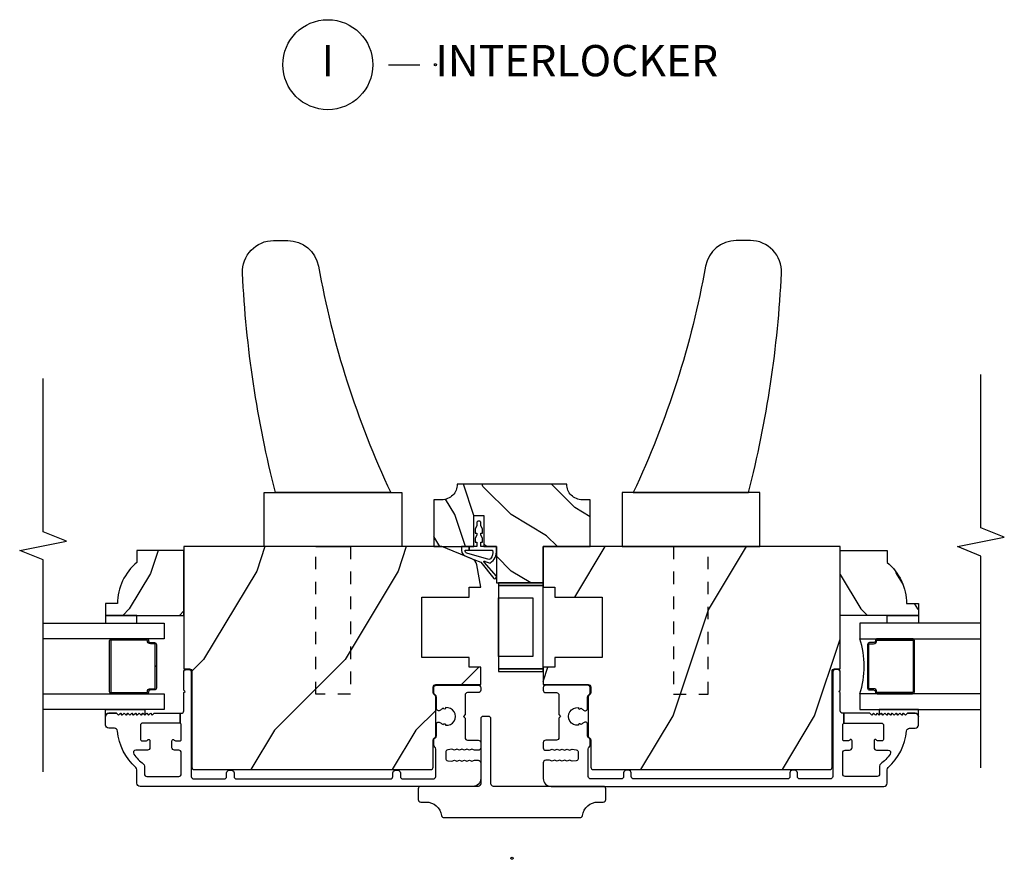
# Model space of a CAD drawing. Units: inches. Extents: x 0.6 to 26.8, y 11.8 to 35.
# Drawn here: x 11.6 to 19.5, y 12.2 to 19 of the extents above; entities that cross this region are included whole.
import ezdxf

# ---------------------------------------------------------------- set-up
doc = ezdxf.new("R2010")
doc.units = ezdxf.units.IN
doc.header["$LTSCALE"] = 0.5
doc.header["$MEASUREMENT"] = 0
doc.header["$PDMODE"] = 33
doc.header["$PDSIZE"] = 0.016
doc.linetypes.add('HIDDEN', pattern=[0.2, 0.1, -0.1])
for name, color, linetype in [('Pel_Clad', 63, 'Continuous'), ('Pel_CS-Cross Section', 7, 'Continuous'), ('Pel_CS-Hardware', 53, 'Continuous'), ('Pel_CS-IG', 2, 'Continuous'), ('Pel_CS-Sealant', 40, 'Continuous'), ('Pel_CS-Weatherstrip', 8, 'Continuous'), ('Pel_Hatch', 7, 'Continuous'), ('Pel_TXT', 255, 'Continuous')]:
    doc.layers.add(name, color=color, linetype=linetype)
doc.layers.add('Pel_Points', color=7, linetype='Continuous', plot=False)
doc.styles.get("Standard").update_dxf_attribs({"font": 'ARIAL.TTF'})

# ---------------------------------------------------------------- blocks, each defined once
blk = doc.blocks.new('*U11')
at = {"layer": 'Pel_Points'}
blk.add_point((0, 0), dxfattribs=at)
at = {"layer": 'Pel_TXT'}
blk.add_lwpolyline([(-0.09375, 0), (-0.03125, 0)], dxfattribs=at)
blk.add_circle((-0.215, 0), 0.09, dxfattribs=at)
at = {"layer": 'Pel_TXT', "char_height": 0.0625}
for s, insert, width, attachment_point in [('INTERLOCKER', (0, 0), 1.125, 4), ('I', (-0.215, 0), 0.1375, 5)]:
    blk.add_mtext(s, dxfattribs=dict(at, insert=insert, width=width, attachment_point=attachment_point))
blk = doc.blocks.new('ASSPCOCMAP')
at = {"layer": 'Pel_Hatch'}
h = blk.add_hatch(dxfattribs=at)
h.set_pattern_fill('WOOD', color=2, scale=0.08, angle=45, style=0)
h.set_pattern_definition([(135, (6.9435, 34.5474), (0, 0.4525483), [0.32, -2.88]), (135, (6.32124, 35.2828), (0, 0.4525483), [0.32, -1.28]), (108.43495, (6.71722, 34.32112), (-3e-08, 0.4525483), [0.715542, -6.439876]), (149.0362, (7.73546, 33.52916), (-1e-08, 0.4525484), [0.329848, -2.30894]), (149.0362, (7.22634, 33.92514), (-1e-08, 0.4525484), [0.329848, -2.30894]), (149.0362, (8.3577, 33.69887), (-1e-08, 0.4525484), [0.329848, -2.30894]), (120.96376, (6.49095, 34.99995), (1e-08, 0.4525484), [0.32985, -12.86409]), (120.96376, (4.2282, 39.07288), (1e-08, 0.4525484), [0.32985, -12.86409]), (120.96376, (1.96547, 42.69327), (1e-08, 0.4525484), [0.32985, -12.86409]), (161.565, (5.81213, 35.67877), (3e-08, 0.4525483), [0.35777, -6.79765]), (161.565, (10.3376, 34.32112), (3e-08, 0.4525483), [0.35777, -6.79765]), (161.565, (8.07487, 35.2262), (3e-08, 0.4525483), [0.35777, -6.79765])])
edge = h.paths.add_edge_path()
edge.add_arc((2.0327, 2.718), 0.438, 40.07322, 89.32402)
edge.add_line((2.0378, 3.156), (2.0378, 3.25))
edge.add_line((2.0378, 3.25), (1.9438, 3.25))
edge.add_line((1.9438, 3.25), (1.9438, 2.625))
edge.add_line((1.9438, 2.625), (2.4618, 2.625))
edge.add_line((2.4618, 2.625), (2.4618, 3))
edge.add_line((2.4618, 3), (2.3678, 3))
h = blk.add_hatch(dxfattribs=at)
h.set_pattern_fill('WOOD', color=2, scale=0.2, angle=45, style=0)
h.set_pattern_definition([(135, (18.2192, -72.02784), (0, 1.131371), [0.8, -7.2]), (135, (16.66354, -70.1894), (0, 1.131371), [0.8, -3.2]), (108.43495, (17.6535, -72.59353), (-6e-08, 1.1313708), [1.788854, -16.09969]), (149.0362, (20.1991, -74.5734), (-3e-08, 1.131371), [0.82462, -5.77235]), (149.0362, (18.9263, -73.5835), (-3e-08, 1.131371), [0.82462, -5.77235]), (149.0362, (21.7547, -74.1492), (-3e-08, 1.131371), [0.82462, -5.77235]), (120.9638, (17.0878, -70.8965), (3e-08, 1.131371), [0.82462, -32.16022]), (120.9638, (11.43095, -60.71414), (3e-08, 1.131371), [0.82462, -32.16022]), (120.9638, (5.7741, -51.66317), (3e-08, 1.131371), [0.82462, -32.16022]), (161.565, (15.3908, -69.1994), (6e-08, 1.131371), [0.89443, -16.99412]), (161.565, (26.7045, -72.5935), (6e-08, 1.131371), [0.89443, -16.99412]), (161.565, (21.0476, -70.3308), (6e-08, 1.131371), [0.89443, -16.99412])])
edge = h.paths.add_edge_path()
edge.add_line((2.0905, 0.7219), (2.0905, 0.3438))
edge.add_line((2.0905, 0.3438), (2.1686, 0.3438))
edge.add_line((2.1686, 0.3438), (2.1686, 0.25))
edge.add_line((2.1686, 0.25), (2.3492, 0.2818))
edge.add_arc((2.3384, 0.3434), 0.0625, 280, 338.19859)
edge.add_line((2.3964, 0.3202), (2.4933, 0.5625))
edge.add_line((2.4933, 0.5625), (2.4933, 2.625))
edge.add_line((2.4933, 2.625), (1.5153, 2.625))
edge.add_line((1.5153, 2.625), (1.5153, 2.58))
edge.add_arc((1.4953, 2.58), 0.02, -90, 0, ccw=False)
edge.add_line((1.4953, 2.56), (0.7293, 2.56))
edge.add_arc((0.7293, 2.54), 0.02, 90, 180)
edge.add_line((0.7093, 2.54), (0.7093, 0.6505))
edge.add_arc((0.7293, 0.6505), 0.02, 180, 270)
edge.add_line((0.7293, 0.6305), (0.9453, 0.6305))
edge.add_arc((0.9453, 0.6105), 0.02, 29.36069, 90, ccw=False)
edge.add_arc((0.9802, 0.6301), 0.02, 209.36069, 270)
edge.add_line((0.9802, 0.6101), (1.2905, 0.6101))
edge.add_arc((1.2905, 0.6301), 0.02, 270, 330.63931)
edge.add_arc((1.3253, 0.6105), 0.02, 90, 150.63931, ccw=False)
edge.add_line((1.3253, 0.6305), (1.3703, 0.6305))
edge.add_arc((1.3703, 0.6105), 0.02, 0, 90, ccw=False)
edge.add_line((1.3903, 0.6105), (1.3903, 0.25))
edge.add_line((1.3903, 0.25), (1.528, 0.25))
edge.add_line((1.528, 0.25), (1.528, 0.3438))
edge.add_line((1.528, 0.3438), (1.6061, 0.3438))
edge.add_line((1.6061, 0.3438), (1.6061, 0.7219))
edge.add_line((1.6061, 0.7219), (2.0905, 0.7219))
h = blk.add_hatch(dxfattribs=at)
h.set_pattern_fill('WOOD', color=2, scale=0.08, angle=-45, style=0)
h.set_pattern_definition([(45, (17.2575, -72.0844), (0.4525483, 0), [0.32, -2.88]), (45, (17.9929, -71.46216), (0.4525483, 0), [0.32, -1.28]), (18.43495, (17.03124, -71.85814), (0.45254832, 3e-08), [0.715542, -6.439876]), (59.03624, (16.2393, -72.87637), (0.4525484, 1e-08), [0.329848, -2.308939]), (59.03624, (16.63526, -72.36726), (0.4525484, 1e-08), [0.329848, -2.308939]), (59.03624, (16.409, -73.49863), (0.4525484, 1e-08), [0.329848, -2.308939]), (30.96376, (17.71006, -71.63187), (0.4525484, -1e-08), [0.32985, -12.86409]), (30.96376, (21.783, -69.36912), (0.4525484, -1e-08), [0.32985, -12.86409]), (30.96376, (25.40338, -67.10638), (0.4525484, -1e-08), [0.32985, -12.86409]), (71.56505, (18.3889, -70.95304), (0.4525483, -3e-08), [0.35777, -6.797647]), (71.56505, (17.03124, -75.47853), (0.4525483, -3e-08), [0.35777, -6.797647]), (71.56505, (17.93634, -73.2158), (0.4525483, -3e-08), [0.35777, -6.797647])])
edge = h.paths.add_edge_path()
edge.add_line((2.4933, 0.305), (2.7433, 0.305))
edge.add_line((2.7433, 0.305), (2.7433, 0.225))
edge.add_line((2.7433, 0.225), (2.4933, 0.225))
edge.add_line((2.4933, 0.225), (2.4933, 0.125))
edge.add_line((2.4933, 0.125), (2.2033, 0.125))
edge.add_line((2.2033, 0.125), (2.2033, -0.25))
edge.add_line((2.2033, -0.25), (2.4933, -0.25))
edge.add_line((2.4933, -0.25), (2.4933, -0.625))
edge.add_line((2.4933, -0.625), (2.8683, -0.625))
edge.add_line((2.8683, -0.625), (2.8683, -0.5625))
edge.add_arc((2.9933, -0.5625), 0.125, 90, 180, ccw=False)
edge.add_line((2.9933, -0.4375), (2.9933, 0.4375))
edge.add_arc((2.9933, 0.5625), 0.125, 180, 270, ccw=False)
edge.add_line((2.8683, 0.5625), (2.8683, 0.625))
edge.add_line((2.8683, 0.625), (2.4933, 0.625))
edge.add_line((2.4933, 0.625), (2.4933, 0.305))
h = blk.add_hatch(dxfattribs=at)
h.set_pattern_fill('WOOD', color=2, scale=0.2, angle=-135, style=0)
h.set_pattern_definition([(315, (-68.6409, -16.2445), (3e-16, -1.131371), [0.8, -7.2]), (315, (-67.08524, -18.083), (3e-16, -1.131371), [0.8, -3.2]), (288.43495, (-68.0752, -15.6788), (6e-08, -1.1313708), [1.788854, -16.09969]), (329.0362, (-70.6208, -13.6989), (3e-08, -1.131371), [0.82462, -5.77235]), (329.0362, (-69.348, -14.6889), (3e-08, -1.131371), [0.82462, -5.77235]), (329.0362, (-72.1764, -14.1232), (3e-08, -1.131371), [0.82462, -5.77235]), (300.9638, (-67.5095, -17.3759), (-3e-08, -1.131371), [0.82462, -32.16022]), (300.9638, (-61.85265, -27.5582), (-3e-08, -1.131371), [0.82462, -32.16022]), (300.9638, (-56.1958, -36.6092), (-3e-08, -1.131371), [0.82462, -32.16022]), (341.565, (-65.8124, -19.0729), (-6e-08, -1.13137), [0.89443, -16.99412]), (341.565, (-77.1262, -15.6788), (-6e-08, -1.131371), [0.89443, -16.99412]), (341.565, (-71.4693, -17.9416), (-6e-08, -1.131371), [0.89443, -16.99412])])
edge = h.paths.add_edge_path()
edge.add_line((2.4933, -2.625), (2.4933, -0.25))
edge.add_line((2.4933, -0.25), (2.1686, -0.25))
edge.add_line((2.1686, -0.25), (2.1686, -0.3438))
edge.add_line((2.1686, -0.3438), (2.0905, -0.3438))
edge.add_line((2.0905, -0.3438), (2.0905, -0.7219))
edge.add_line((2.0905, -0.7219), (1.6061, -0.7219))
edge.add_line((1.6061, -0.7219), (1.6061, -0.3438))
edge.add_line((1.6061, -0.3438), (1.528, -0.3438))
edge.add_line((1.528, -0.3438), (1.528, -0.25))
edge.add_line((1.528, -0.25), (1.3903, -0.25))
edge.add_line((1.3903, -0.25), (1.3903, -0.6105))
edge.add_arc((1.3703, -0.6105), 0.02, -90, 0, ccw=False)
edge.add_line((1.3703, -0.6305), (1.3253, -0.6305))
edge.add_arc((1.3253, -0.6105), 0.02, 209.36069, 270, ccw=False)
edge.add_arc((1.2905, -0.6301), 0.02, 29.36069, 90)
edge.add_line((1.2905, -0.6101), (0.9802, -0.6101))
edge.add_arc((0.9802, -0.6301), 0.02, 90, 150.63931)
edge.add_arc((0.9453, -0.6105), 0.02, 270, 330.63931, ccw=False)
edge.add_line((0.9453, -0.6305), (0.7293, -0.6305))
edge.add_arc((0.7293, -0.6505), 0.02, 90, 180)
edge.add_line((0.7093, -0.6505), (0.7093, -2.54))
edge.add_arc((0.7293, -2.54), 0.02, 180, 270)
edge.add_line((0.7293, -2.56), (1.4953, -2.56))
edge.add_arc((1.4953, -2.58), 0.02, 0, 90, ccw=False)
edge.add_line((1.5153, -2.58), (1.5153, -2.625))
edge.add_line((1.5153, -2.625), (2.4933, -2.625))
h = blk.add_hatch(dxfattribs=at)
h.set_pattern_fill('WOOD', color=2, scale=0.08, angle=45, style=0)
h.set_pattern_definition([(225, (6.9435, -34.5474), (2e-16, -0.4525483), [0.32, -2.88]), (225, (6.32124, -35.2828), (2e-16, -0.4525483), [0.32, -1.28]), (251.56505, (6.71722, -34.32112), (-3e-08, -0.4525483), [0.715542, -6.439876]), (210.9638, (7.73546, -33.52916), (-1e-08, -0.4525484), [0.329848, -2.30894]), (210.9638, (7.22634, -33.92514), (-1e-08, -0.4525484), [0.329848, -2.30894]), (210.9638, (8.3577, -33.69887), (-1e-08, -0.4525484), [0.329848, -2.30894]), (239.03624, (6.49095, -34.99995), (1e-08, -0.4525484), [0.32985, -12.86409]), (239.03624, (4.2282, -39.07288), (1e-08, -0.4525484), [0.32985, -12.86409]), (239.03624, (1.96547, -42.69327), (1e-08, -0.4525484), [0.32985, -12.86409]), (198.435, (5.81213, -35.67877), (3e-08, -0.4525483), [0.35777, -6.79765]), (198.435, (10.3376, -34.32112), (3e-08, -0.4525483), [0.35777, -6.79765]), (198.435, (8.07487, -35.2262), (3e-08, -0.4525483), [0.35777, -6.79765])])
edge = h.paths.add_edge_path()
edge.add_arc((2.0327, -2.718), 0.438, 270.67598, 319.92678, ccw=False)
edge.add_line((2.0378, -3.156), (2.0378, -3.25))
edge.add_line((2.0378, -3.25), (1.9438, -3.25))
edge.add_line((1.9438, -3.25), (1.9438, -2.625))
edge.add_line((1.9438, -2.625), (2.4618, -2.625))
edge.add_line((2.4618, -2.625), (2.4618, -3))
edge.add_line((2.4618, -3), (2.3678, -3))
at = {"layer": 'Pel_Clad'}
for points in [[(0.7839, 0.42), (0.7759, 0.4), (0.7839, 0.38), (0.7759, 0.36), (0.7839, 0.34), (0.7759, 0.32), (0.7839, 0.3), (0.7839, 0.27, -0.414214), (0.7639, 0.25), (0.6378, 0.25, -0.414214), (0.5753, 0.3125), (0.5753, 2.975, -0.414214), (0.6003, 3), (0.7076, 3, 0.214705), (0.7263, 3.0084, -0.193214), (1.0181, 3.1545, 0.390243), (1.0411, 3.1795), (1.0411, 3.225, -0.414214), (1.0661, 3.25), (1.1351, 3.25, -0.403417), (1.1601, 3.2259), (1.1601, 3.1634), (1.1456, 3.1463), (1.1601, 3.1319), (1.1451, 3.1169), (1.1601, 3.1019), (1.1451, 3.0869), (1.1601, 3.0719), (1.1451, 3.0569), (1.1601, 3.0419), (1.1451, 3.0269), (1.1601, 3.0119), (1.1451, 2.9969), (1.1601, 2.9819), (1.1451, 2.9669), (1.1601, 2.9519), (1.1457, 2.9375), (1.1451, 2.9369), (1.1601, 2.9219), (1.1451, 2.9069), (1.1601, 2.8919), (1.1451, 2.8769), (1.1601, 2.8619), (1.1601, 2.655), (1.0801, 2.655), (1.0801, 2.96, 0.414214), (1.0701, 2.97), (0.9501, 2.97, 0.414214), (0.9401, 2.96), (0.9401, 2.9228, 0.267949), (0.9451, 2.9142, -0.767327), (0.9401, 2.8955), (0.8851, 2.8955, -0.414212), (0.8651, 2.9155), (0.8651, 3.0086, 0.611308), (0.8334, 3.0248, 0.073464), (0.7541, 2.9478, -0.233432), (0.7382, 2.94), (0.6753, 2.94, 0.414214), (0.6553, 2.92), (0.6553, 2.665, 0.414214), (0.6753, 2.645), (0.8451, 2.645, 0.414214), (0.8651, 2.665), (0.8651, 2.6995, -0.414214), (0.8851, 2.7195), (0.9401, 2.7195, -0.767327), (0.9451, 2.7008, 0.267949), (0.9401, 2.6922), (0.9401, 2.655, 0.414214), (0.9501, 2.645), (1.0701, 2.645, 0.414214), (1.0801, 2.655), (1.1601, 2.655), (1.1601, 2.645, 0.414214), (1.1801, 2.625), (1.3252, 2.625), (1.3352, 2.615), (1.3452, 2.625), (1.4903, 2.625, -0.414214), (1.5103, 2.605), (1.5103, 2.585, -0.414214), (1.4903, 2.565), (0.6553, 2.565, 0.414214), (0.6353, 2.545), (0.6353, 2.3025, 0.414214), (0.6553, 2.2825), (0.6843, 2.2825, -0.414214), (0.7043, 2.2625), (0.7043, 2.2425, -0.414214), (0.6843, 2.2225), (0.6553, 2.2225, 0.414214), (0.6353, 2.2025), (0.6353, 0.973, 0.414214), (0.6553, 0.953), (0.6843, 0.953, -0.414214), (0.7043, 0.933), (0.7043, 0.913, -0.414214), (0.6843, 0.893), (0.6553, 0.893, 0.414214), (0.6353, 0.873), (0.6353, 0.6305, 0.414214), (0.6553, 0.6105), (0.8741, 0.6105, 0.227735), (0.8897, 0.618, -0.227735), (0.9053, 0.6255), (0.9453, 0.6255, -0.270941), (0.9628, 0.6153, 0.270941), (0.9802, 0.6051), (1.07, 0.6051, -0.660635), (1.0844, 0.5713, 0.090421), (1.0705, 0.5502, -0.931423), (1.0653, 0.5309, 1.127637), (1.2053, 0.5309, -0.931423), (1.2002, 0.5502, 0.090421), (1.1862, 0.5713, -0.660635), (1.2006, 0.6051), (1.2905, 0.6051, 0.270941), (1.3079, 0.6153, -0.270941), (1.3253, 0.6255), (1.3653, 0.6255, -0.414214), (1.3853, 0.6055), (1.3853, 0.27, -0.414214), (1.3653, 0.25), (1.3453, 0.25, -0.414214), (1.3253, 0.27), (1.3253, 0.355, 0.414214), (1.3053, 0.375), (1.1495, 0.375), (1.1353, 0.3891), (1.1212, 0.375), (0.9653, 0.375, 0.414214), (0.9453, 0.355), (0.9453, 0.27, -0.414214), (0.9253, 0.25), (0.8844, 0.25, -0.414214), (0.8644, 0.27), (0.8644, 0.3), (0.8721, 0.32), (0.8641, 0.34), (0.8721, 0.36), (0.8641, 0.38), (0.8721, 0.4), (0.8641, 0.42), (0.8721, 0.44), (0.8641, 0.46), (0.8721, 0.48), (0.8675, 0.5133, 0.374281), (0.8477, 0.5305), (0.8003, 0.5305, 0.374281), (0.7805, 0.5133), (0.7759, 0.48), (0.7839, 0.46), (0.7759, 0.44)], [(0.3426, 0.5637, 0.374242), (0.3253, 0.5439), (0.3253, -0.5439, 0.374242), (0.3426, -0.5637, -0.374242), (0.4503, -0.6875), (0.4503, -0.73, 0.414214), (0.4703, -0.75), (0.5553, -0.75, 0.414214), (0.5753, -0.73), (0.5753, 0.148, -0.414214), (0.5953, 0.168), (1.1153, 0.168, 0.414214), (1.1353, 0.188), (1.1353, 0.23, 0.414214), (1.1153, 0.25), (0.5953, 0.25, -0.414214), (0.5753, 0.27), (0.5753, 0.73, 0.414214), (0.5553, 0.75), (0.4703, 0.75, 0.414214), (0.4503, 0.73), (0.4503, 0.6875, -0.374242)], [(0.7839, -0.42), (0.7759, -0.4), (0.7839, -0.38), (0.7759, -0.36), (0.7839, -0.34), (0.7759, -0.32), (0.7839, -0.3), (0.7839, -0.27, 0.414214), (0.7639, -0.25), (0.6378, -0.25, 0.414214), (0.5753, -0.3125), (0.5753, -2.975, 0.414214), (0.6003, -3), (0.7076, -3, -0.214705), (0.7263, -3.0084, 0.193214), (1.0181, -3.1545, -0.390243), (1.0411, -3.1795), (1.0411, -3.225, 0.414214), (1.0661, -3.25), (1.1351, -3.25, 0.403417), (1.1601, -3.2259), (1.1601, -3.1634), (1.1456, -3.1463), (1.1601, -3.1319), (1.1451, -3.1169), (1.1601, -3.1019), (1.1451, -3.0869), (1.1601, -3.0719), (1.1451, -3.0569), (1.1601, -3.0419), (1.1451, -3.0269), (1.1601, -3.0119), (1.1451, -2.9969), (1.1601, -2.9819), (1.1451, -2.9669), (1.1601, -2.9519), (1.1457, -2.9375), (1.1451, -2.9369), (1.1601, -2.9219), (1.1451, -2.9069), (1.1601, -2.8919), (1.1451, -2.8769), (1.1601, -2.8619), (1.1601, -2.655), (1.0801, -2.655), (1.0801, -2.96, -0.414214), (1.0701, -2.97), (0.9501, -2.97, -0.414214), (0.9401, -2.96), (0.9401, -2.9228, -0.267949), (0.9451, -2.9142, 0.767327), (0.9401, -2.8955), (0.8851, -2.8955, 0.414212), (0.8651, -2.9155), (0.8651, -3.0086, -0.611308), (0.8334, -3.0248, -0.073464), (0.7541, -2.9478, 0.233432), (0.7382, -2.94), (0.6753, -2.94, -0.414214), (0.6553, -2.92), (0.6553, -2.665, -0.414214), (0.6753, -2.645), (0.8451, -2.645, -0.414214), (0.8651, -2.665), (0.8651, -2.6995, 0.414214), (0.8851, -2.7195), (0.9401, -2.7195, 0.767327), (0.9451, -2.7008, -0.267949), (0.9401, -2.6922), (0.9401, -2.655, -0.414214), (0.9501, -2.645), (1.0701, -2.645, -0.414214), (1.0801, -2.655), (1.1601, -2.655), (1.1601, -2.645, -0.414214), (1.1801, -2.625), (1.3252, -2.625), (1.3352, -2.615), (1.3452, -2.625), (1.4903, -2.625, 0.414214), (1.5103, -2.605), (1.5103, -2.585, 0.414214), (1.4903, -2.565), (0.6553, -2.565, -0.414214), (0.6353, -2.545), (0.6353, -2.3025, -0.414214), (0.6553, -2.2825), (0.6843, -2.2825, 0.414214), (0.7043, -2.2625), (0.7043, -2.2425, 0.414214), (0.6843, -2.2225), (0.6553, -2.2225, -0.414214), (0.6353, -2.2025), (0.6353, -0.973, -0.414214), (0.6553, -0.953), (0.6843, -0.953, 0.414214), (0.7043, -0.933), (0.7043, -0.913, 0.414214), (0.6843, -0.893), (0.6553, -0.893, -0.414214), (0.6353, -0.873), (0.6353, -0.6305, -0.414214), (0.6553, -0.6105), (0.8741, -0.6105, -0.227735), (0.8897, -0.618, 0.227735), (0.9053, -0.6255), (0.9453, -0.6255, 0.270941), (0.9628, -0.6153, -0.270941), (0.9802, -0.6051), (1.07, -0.6051, 0.660635), (1.0844, -0.5713, -0.090421), (1.0705, -0.5502, 0.931423), (1.0653, -0.5309, -1.127637), (1.2053, -0.5309, 0.931423), (1.2002, -0.5502, -0.090421), (1.1862, -0.5713, 0.660635), (1.2006, -0.6051), (1.2905, -0.6051, -0.270941), (1.3079, -0.6153, 0.270941), (1.3253, -0.6255), (1.3653, -0.6255, 0.414214), (1.3853, -0.6055), (1.3853, -0.27, 0.414214), (1.3653, -0.25), (1.3453, -0.25, 0.414214), (1.3253, -0.27), (1.3253, -0.355, -0.414214), (1.3053, -0.375), (1.1495, -0.375), (1.1353, -0.3891), (1.1212, -0.375), (0.9653, -0.375, -0.414214), (0.9453, -0.355), (0.9453, -0.27, 0.414214), (0.9253, -0.25), (0.8844, -0.25, 0.414214), (0.8644, -0.27), (0.8644, -0.3), (0.8721, -0.32), (0.8641, -0.34), (0.8721, -0.36), (0.8641, -0.38), (0.8721, -0.4), (0.8641, -0.42), (0.8721, -0.44), (0.8641, -0.46), (0.8721, -0.48), (0.8675, -0.5133, -0.374281), (0.8477, -0.5305), (0.8003, -0.5305, -0.374281), (0.7805, -0.5133), (0.7759, -0.48), (0.7839, -0.46), (0.7759, -0.44)]]:
    blk.add_lwpolyline(points, format="xyb", close=True, dxfattribs=at)
at = {"layer": 'Pel_CS-Cross Section', "color": 3}
for points in [[(2.3678, 3, 0.218267), (2.0378, 3.156), (2.0378, 3.25), (1.9438, 3.25), (1.9438, 2.625), (2.4618, 2.625), (2.4618, 3)], [(2.0905, 0.7219), (2.0905, 0.3438), (2.1686, 0.3438), (2.1686, 0.25), (2.3492, 0.2818, 0.259542), (2.3964, 0.3202), (2.4933, 0.5625), (2.4933, 2.625), (1.5153, 2.625), (1.5153, 2.58, -0.414214), (1.4953, 2.56), (0.7293, 2.56, 0.414214), (0.7093, 2.54), (0.7093, 0.6505, 0.414214), (0.7293, 0.6305), (0.9453, 0.6305, -0.270941), (0.9628, 0.6203, 0.270941), (0.9802, 0.6101), (1.2905, 0.6101, 0.270941), (1.3079, 0.6203, -0.270941), (1.3253, 0.6305), (1.3703, 0.6305, -0.414214), (1.3903, 0.6105), (1.3903, 0.25), (1.528, 0.25), (1.528, 0.3438), (1.6061, 0.3438), (1.6061, 0.7219)], [(2.4933, 0.305), (2.7433, 0.305), (2.7433, 0.225), (2.4933, 0.225), (2.4933, 0.125), (2.2033, 0.125), (2.2033, -0.25), (2.4933, -0.25), (2.4933, -0.625), (2.8683, -0.625), (2.8683, -0.5625, -0.414214), (2.9933, -0.4375), (2.9933, 0.4375, -0.414214), (2.8683, 0.5625), (2.8683, 0.625), (2.4933, 0.625)], [(2.4933, -2.625), (2.4933, -0.25), (2.1686, -0.25), (2.1686, -0.3438), (2.0905, -0.3438), (2.0905, -0.7219), (1.6061, -0.7219), (1.6061, -0.3438), (1.528, -0.3438), (1.528, -0.25), (1.3903, -0.25), (1.3903, -0.6105, -0.414214), (1.3703, -0.6305), (1.3253, -0.6305, -0.270941), (1.3079, -0.6203, 0.270941), (1.2905, -0.6101), (0.9802, -0.6101, 0.270941), (0.9628, -0.6203, -0.270941), (0.9453, -0.6305), (0.7293, -0.6305, 0.414214), (0.7093, -0.6505), (0.7093, -2.54, 0.414214), (0.7293, -2.56), (1.4953, -2.56, -0.414214), (1.5153, -2.58), (1.5153, -2.625)], [(2.3678, -3, -0.218267), (2.0378, -3.156), (2.0378, -3.25), (1.9438, -3.25), (1.9438, -2.625), (2.4618, -2.625), (2.4618, -3)]]:
    blk.add_lwpolyline(points, format="xyb", close=True, dxfattribs=at)
at = {"layer": 'Pel_CS-Hardware'}
for points in [[(2.4933, 1.293), (2.4933, 1.293), (2.4933, 1.569), (2.4933, 1.569), (2.4933, 1.293), (2.4933, 1.9816), (2.9258, 1.9816), (2.9258, 0.9699), (2.9258, 1.8921, -0.050601), (4.6815, 2.1552, -0.428229), (4.9424, 1.9063), (4.9424, 1.7933, -0.363), (4.7374, 1.5481, 0.06559), (2.9258, 0.9699), (2.9258, 0.8804), (2.4933, 0.8804), (2.4933, 1.293)], [(2.4933, -1.293), (2.4933, -1.293), (2.4933, -1.569), (2.4933, -1.569), (2.4933, -1.293), (2.4933, -1.9816), (2.9258, -1.9816), (2.9258, -0.9699), (2.9258, -1.8921, 0.050601), (4.6815, -2.1552, 0.428229), (4.9424, -1.9063), (4.9424, -1.7933, 0.363), (4.7374, -1.5481, -0.06559), (2.9258, -0.9699), (2.9258, -0.8804), (2.4933, -0.8804), (2.4933, -1.293)]]:
    blk.add_lwpolyline(points, format="xyb", close=True, dxfattribs=at)
at = {"layer": 'Pel_CS-Hardware', "linetype": 'HIDDEN'}
for points in [[(2.4933, 1.293), (1.3123, 1.293), (1.3123, 1.569), (2.4933, 1.569)], [(2.4933, -1.293), (1.3123, -1.293), (1.3123, -1.569), (2.4933, -1.569)]]:
    blk.add_lwpolyline(points, dxfattribs=at)
at = {"layer": 'Pel_CS-Hardware'}
blk.add_lwpolyline([(1.4933, 0.107), (1.4933, -0.25), (1.5153, -0.25), (1.5153, 0.107), (1.5153, -0.25), (2.1813, -0.25), (2.1813, 0.107), (2.1813, -0.25), (2.2033, -0.25), (2.2033, 0.107), (2.0833, 0.107), (2.0833, -0.167), (1.6133, -0.167), (1.6133, 0.107), (2.0833, 0.107), (1.4933, 0.107)], close=True, dxfattribs=at)
at = {"layer": 'Pel_CS-IG'}
for points in [[(1.3163, 3.75), (1.3163, 2.7813), (1.1913, 2.7813), (1.1913, 3.75)], [(1.8813, 3.75), (1.8813, 2.7813), (1.7563, 2.7813), (1.7563, 3.75)], [(1.3163, -3.75), (1.3163, -2.7812), (1.1913, -2.7812), (1.1913, -3.75)], [(1.8813, -3.75), (1.8813, -2.7812), (1.7563, -2.7812), (1.7563, -3.75)]]:
    blk.add_lwpolyline(points, dxfattribs=at)
for points in [[(1.5363, 2.8438), (1.3621, 2.8438, -0.414214), (1.3469, 2.859), (1.3469, 2.891, 0.414214), (1.3316, 2.9063, -0.414214), (1.3163, 2.9215), (1.3163, 3.2035, -0.414214), (1.3316, 3.2188), (1.7411, 3.2188, -0.414214), (1.7563, 3.2035), (1.7563, 2.9215, -0.414214), (1.7411, 2.9063, 0.414214), (1.7258, 2.891), (1.7258, 2.859, -0.414214), (1.7105, 2.8438), (1.5363, 2.8438), (1.5363, 2.8538), (1.7105, 2.8538, 0.414214), (1.7158, 2.859), (1.7158, 2.891, -0.414214), (1.7411, 2.9163, 0.414214), (1.7463, 2.9215), (1.7463, 3.2035, 0.414214), (1.7411, 3.2088), (1.3316, 3.2088, 0.414214), (1.3263, 3.2035), (1.3263, 2.9215, 0.414214), (1.3316, 2.9163, -0.414214), (1.3569, 2.891), (1.3569, 2.859, 0.414214), (1.3621, 2.8538), (1.5363, 2.8538)], [(1.5363, -2.8437), (1.3621, -2.8437, 0.414214), (1.3469, -2.859), (1.3469, -2.891, -0.414214), (1.3316, -2.9062, 0.414214), (1.3163, -2.9215), (1.3163, -3.2035, 0.414214), (1.3316, -3.2187), (1.7411, -3.2187, 0.414214), (1.7563, -3.2035), (1.7563, -2.9215, 0.414214), (1.7411, -2.9062, -0.414214), (1.7258, -2.891), (1.7258, -2.859, 0.414214), (1.7105, -2.8437), (1.5363, -2.8437), (1.5363, -2.8537), (1.7105, -2.8537, -0.414214), (1.7158, -2.859), (1.7158, -2.891, 0.414214), (1.7411, -2.9162, -0.414214), (1.7463, -2.9215), (1.7463, -3.2035, -0.414214), (1.7411, -3.2087), (1.3316, -3.2087, -0.414214), (1.3263, -3.2035), (1.3263, -2.9215, -0.414214), (1.3316, -2.9162, 0.414214), (1.3569, -2.891), (1.3569, -2.859, -0.414214), (1.3621, -2.8537), (1.5363, -2.8537)]]:
    blk.add_lwpolyline(points, format="xyb", close=True, dxfattribs=at)
at = {"layer": 'Pel_CS-Sealant'}
blk.add_lwpolyline([(2.4933, 0.125), (2.4933, 0.25), (2.5284, 0.25), (2.5284, 0.2348), (2.5619, 0.2348), (2.5864, 0.25), (2.6025, 0.25), (2.6025, 0.235), (2.636, 0.235), (2.6602, 0.25), (2.6883, 0.25, 0.414214), (2.6983, 0.26), (2.6983, 0.27, 0.414214), (2.6883, 0.28), (2.6602, 0.28), (2.636, 0.295), (2.6025, 0.295), (2.6025, 0.28), (2.586, 0.28), (2.5619, 0.295), (2.5284, 0.295), (2.5284, 0.28), (2.4933, 0.28), (2.4933, 0.3425), (2.4653, 0.3425), (2.4653, 0.155, -0.208485), (2.3953, 0.1711, -0.17773), (2.3913, 0.1843), (2.4408, 0.3604, -0.404899), (2.4653, 0.375), (2.4653, 0.3425), (2.4933, 0.3425), (2.4933, 0.405), (2.4653, 0.405, 0.31909), (2.4115, 0.3582, 0.004583), (2.3896, 0.3042), (2.3682, 0.25), (2.2397, 0.1459, 0.780251), (2.2583, 0.125), (2.3692, 0.2224), (2.3692, 0.2224, -1.574137), (2.3735, 0.2158), (2.3624, 0.1755, 0.29551), (2.465, 0.125)], format="xyb", close=True, dxfattribs=at)
blk.add_arc((1.5363, -2.1318), 0.6857, 251.28658, 288.71342, dxfattribs=at)
at = {"layer": 'Pel_CS-Weatherstrip'}
for points in [[(1.1913, 2.9375), (1.1457, 2.9375), (1.1601, 2.9519), (1.1451, 2.9669), (1.1601, 2.9819), (1.1451, 2.9969), (1.1601, 3.0119), (1.1451, 3.0269), (1.1601, 3.0419), (1.1451, 3.0569), (1.1601, 3.0719), (1.1451, 3.0869), (1.1601, 3.1019), (1.1451, 3.1169), (1.1601, 3.1319), (1.1456, 3.1463), (1.1601, 3.1634), (1.1601, 3.2259, 0.402494), (1.1352, 3.25), (1.1913, 3.25)], [(1.1913, -2.9375), (1.1457, -2.9375), (1.1601, -2.9519), (1.1451, -2.9669), (1.1601, -2.9819), (1.1451, -2.9969), (1.1601, -3.0119), (1.1451, -3.0269), (1.1601, -3.0419), (1.1451, -3.0569), (1.1601, -3.0719), (1.1451, -3.0869), (1.1601, -3.1019), (1.1451, -3.1169), (1.1601, -3.1319), (1.1456, -3.1463), (1.1601, -3.1634), (1.1601, -3.2259, -0.402494), (1.1352, -3.25), (1.1913, -3.25)]]:
    blk.add_lwpolyline(points, format="xyb", close=True, dxfattribs=at)
for points in [[(1.9438, 3.25), (1.8813, 3.25), (1.8813, 3), (1.9438, 3)], [(1.9438, -3.25), (1.8813, -3.25), (1.8813, -3), (1.9438, -3)]]:
    blk.add_lwpolyline(points, close=True, dxfattribs=at)
at = {"layer": 'Pel_Points'}
blk.add_point((0, 0), dxfattribs=at)

msp = doc.modelspace()

# ---------------------------------------------------------------- linework, layer by layer
at = {"layer": 'Pel_TXT', "color": 9}
for points in [[(11.772, 12.9369), (11.772, 14.6324), (11.5845, 14.7074), (11.9595, 14.7824), (11.772, 14.8574), (11.772, 16.0852)], [(19.272, 12.9684), (19.272, 14.6639), (19.0845, 14.7389), (19.4595, 14.8139), (19.272, 14.8889), (19.272, 16.1167)]]:
    msp.add_lwpolyline(points, dxfattribs=at)

# ---------------------------------------------------------------- block references
at = {"xscale": 4, "yscale": 3.999999999999999, "zscale": 4}
msp.add_blockref('*U11', (14.9089, 18.5949), dxfattribs=at)
at = {"rotation": 90}
msp.add_blockref('ASSPCOCMAP', (15.522, 12.2456), dxfattribs=at)

doc.saveas('drawing.dxf')
